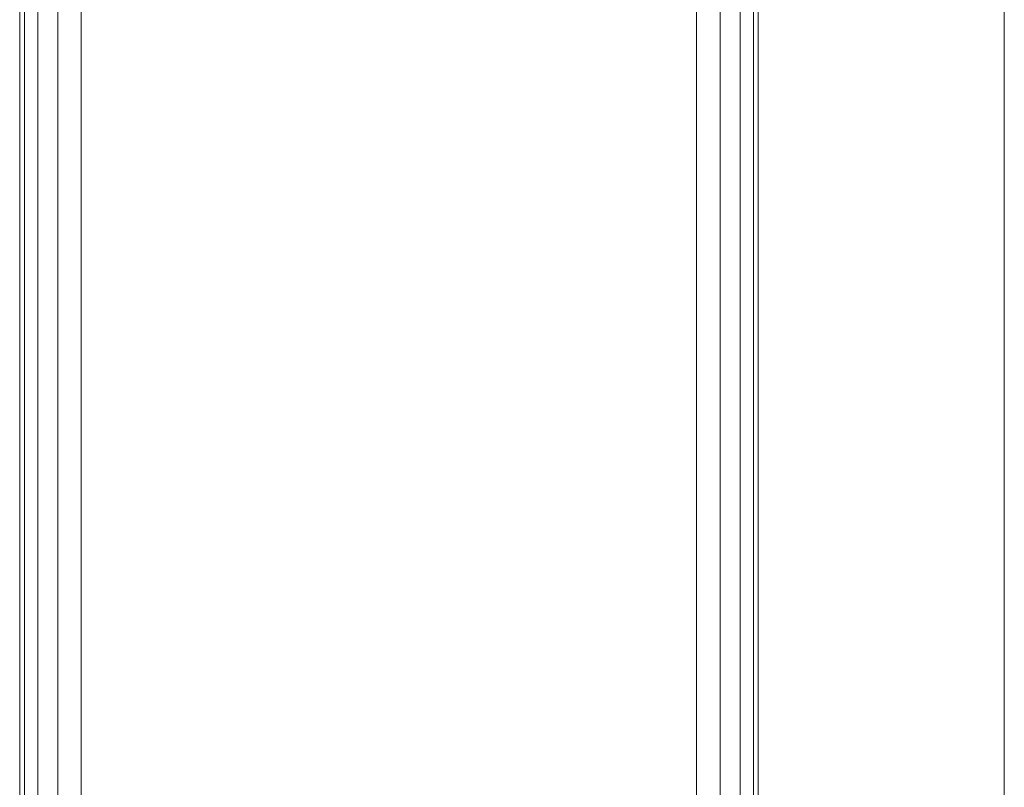
# Model space of a CAD drawing. Units: millimetres. Extents: x -170 to 1650, y -244 to 1767.
# Drawn here: x 790 to 870, y 1642 to 1704 of the extents above; entities that cross this region are included whole.
import ezdxf

# ---------------------------------------------------------------- set-up
doc = ezdxf.new("R2010")
doc.units = ezdxf.units.MM
doc.layers.add('1', color=7, linetype='Continuous', true_color=0xffffff)

# ---------------------------------------------------------------- blocks, each defined once
blk = doc.blocks.new('UG_SURFACE_061')
at = {"layer": '1', "color": 43, "linetype": 'Continuous', "lineweight": 18}
for points in [[(790.381, -238.5, 447.913), (790.381, 1761.5, 447.913), (790, 1761.5, 446), (790, -238.5, 446)], [(790, -238.5, 446), (790, 1761.5, 446), (790, 1761.5, 426), (790, -238.5, 426)], [(790, -238.5, 426), (790, 1761.5, 426), (790.381, 1761.5, 424.087), (790.381, -238.5, 424.087)], [(791.464, -238.5, 449.536), (791.464, 1761.5, 449.536), (790.381, 1761.5, 447.913), (790.381, -238.5, 447.913)], [(790.381, -238.5, 424.087), (790.381, 1761.5, 424.087), (791.464, 1761.5, 422.464), (791.464, -238.5, 422.464)], [(793.087, -238.5, 450.619), (793.087, 1761.5, 450.619), (791.464, 1761.5, 449.536), (791.464, -238.5, 449.536)], [(791.464, -238.5, 422.464), (791.464, 1761.5, 422.464), (793.087, 1761.5, 421.381), (793.087, -238.5, 421.381)], [(795, -238.5, 451), (795, 1761.5, 451), (793.087, 1761.5, 450.619), (793.087, -238.5, 450.619)], [(793.087, -238.5, 421.381), (793.087, 1761.5, 421.381), (795, 1761.5, 421), (795, -238.5, 421)], [(795, -238.5, 421), (795, 1761.5, 421), (845, 1761.5, 421), (845, -238.5, 421)], [(845, -238.5, 451), (845, 1761.5, 451), (795, 1761.5, 451), (795, -238.5, 451)], [(845, -238.5, 421), (845, 1761.5, 421), (846.913, 1761.5, 421.381), (846.913, -238.5, 421.381)], [(846.913, -238.5, 450.619), (846.913, 1761.5, 450.619), (845, 1761.5, 451), (845, -238.5, 451)], [(846.913, -238.5, 421.381), (846.913, 1761.5, 421.381), (848.536, 1761.5, 422.464), (848.536, -238.5, 422.464)], [(848.536, -238.5, 449.536), (848.536, 1761.5, 449.536), (846.913, 1761.5, 450.619), (846.913, -238.5, 450.619)], [(848.536, -238.5, 422.464), (848.536, 1761.5, 422.464), (849.619, 1761.5, 424.087), (849.619, -238.5, 424.087)], [(849.619, -238.5, 447.913), (849.619, 1761.5, 447.913), (848.536, 1761.5, 449.536), (848.536, -238.5, 449.536)], [(849.619, -238.5, 424.087), (849.619, 1761.5, 424.087), (850, 1761.5, 426), (850, -238.5, 426)], [(850, -238.5, 446), (850, 1761.5, 446), (849.619, 1761.5, 447.913), (849.619, -238.5, 447.913)], [(850, -238.5, 426), (850, 1761.5, 426), (850, 1761.5, 446), (850, -238.5, 446)]]:
    blk.add_3dface(points, dxfattribs=at)

msp = doc.modelspace()

# ---------------------------------------------------------------- linework, layer by layer
at = {"layer": '1', "color": 43, "linetype": 'Continuous', "lineweight": 18}
for p, q in [((790, 1761.5, 426), (790, -238.5, 426)), ((790, 1761.5, 446), (790, -238.5, 446)), ((795, 1761.5, 451), (795, -238.5, 451)), ((795, 1761.5, 421), (795, -238.5, 421)), ((845, 1761.5, 451), (845, -238.5, 451)), ((845, 1761.5, 421), (845, -238.5, 421)), ((850, 1761.5, 426), (850, -238.5, 426)), ((850, 1761.5, 446), (850, -238.5, 446)), ((870, 1761.5, 446), (870, -238.5, 446)), ((870, 1761.5, 426), (870, -238.5, 426))]:
    msp.add_line(p, q, dxfattribs=at)

# ---------------------------------------------------------------- block references
msp.add_blockref('UG_SURFACE_061', (0, 0), dxfattribs=at)

doc.saveas('drawing.dxf')
